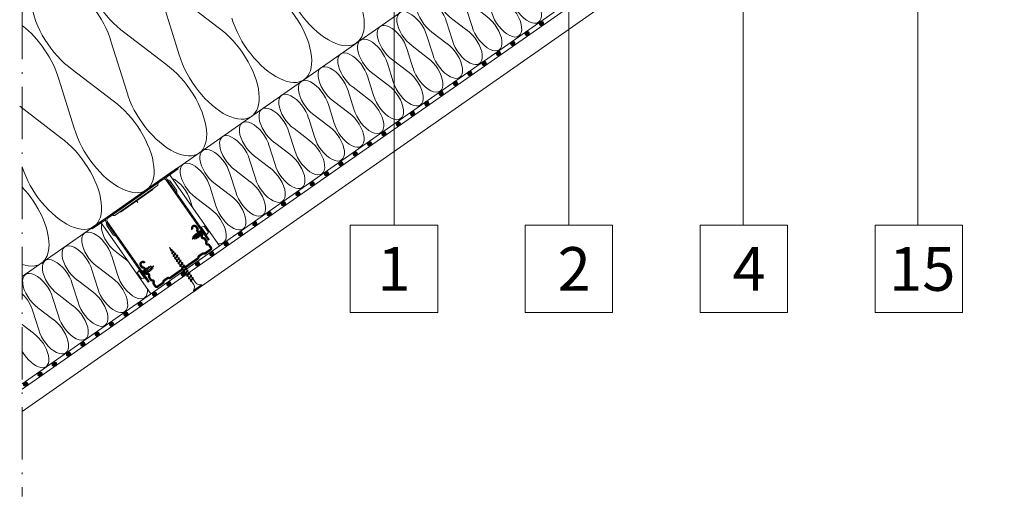
# Model space of a CAD drawing. Units: millimetres. Extents: x 926 to 3891, y 2829 to 4405.
# Drawn here: x 2520 to 2587, y 3705 to 3738 of the extents above; entities that cross this region are included whole.
import ezdxf

# ---------------------------------------------------------------- set-up
doc = ezdxf.new("R2010")
doc.units = ezdxf.units.MM
doc.header["$LTSCALE"] = 0.3
doc.linetypes.add('ACAD_ISO10W100', pattern=[18, 12, -3, 0, -3])
for name, color, linetype, lineweight in [('01', 7, 'Continuous', 9), ('HI', 4, 'Continuous', 9), ('K_profili', 251, 'Continuous', 15), ('Opisi', 7, 'Continuous', 5), ('Opisi crte', 4, 'Continuous', 9), ('retin', 251, 'Continuous', 5), ('TERMO izolacija', 92, 'Continuous', 9), ('tratt _ . _ . _', 7, 'ACAD_ISO10W100', 9)]:
    doc.layers.add(name, color=color, linetype=linetype, lineweight=lineweight)
doc.styles.add('univers l. cond.', font='txt')
doc.dimstyles.new('ESEC_5', dxfattribs={"dimscale": 0.1, "dimtxt": 20, "dimasz": 8, "dimexe": 10, "dimexo": 0, "dimtad": 0, "dimdec": 1, "dimrnd": 0.5, "dimzin": 9, "dimdsep": 46, "dimtxsty": 'univers l. cond.', "dimblk": 'DOT', "dimcen": 10, "dimclrd": 256, "dimclre": 256, "dimadec": 0, "dimazin": 0, "dimtfac": 1, "dimtdec": 1, "dimtmove": 0, "dimatfit": 2, "dimldrblk": 'DOT', "dimfxl": 1, "dimlwd": 5, "dimlwe": 5, "dimarcsym": 0})

# ---------------------------------------------------------------- blocks, each defined once
blk = doc.blocks.new('_Dot')
at = {"color": 0, "lineweight": -2}
blk.add_line((-0.5, 0), (-1, 0), dxfattribs=at)
at = {"color": 0, "const_width": 0.5}
blk.add_lwpolyline([(-0.25, 0, 1), (0.25, 0, 1)], format="xyb", close=True, dxfattribs=at)
blk = doc.blocks.new('A$C2CD839FC')
at = {"layer": 'K_profili'}
for p, q in [((-35.2, 0), (-35.2, -0.8)), ((35.2, -0.8), (35.2, 0)), ((-28.03, -43.14), (-26.03, -42.54)), ((-28.03, -43.14), (-28.03, -48.34)), ((-26.03, -42.54), (-26.03, -48.94)), ((-26.03, -42.54), (-25.63, -42.74)), ((-25.63, -42.74), (-25.63, -48.74)), ((-25.63, -44.84), (-25.31, -44.84)), ((-25.63, -46.64), (-24.94, -46.64)), ((-25.13, -44.14), (-25.41, -44.36)), ((-25.41, -44.36), (-24.84, -47.14)), ((-25.13, -44.14), (-25.02, -44.41)), ((-24.93, -44.84), (-24.27, -44.84)), ((-24.72, -47.41), (-24.84, -47.14)), ((-24.72, -47.41), (-24.44, -47.19)), ((-24.56, -46.64), (-23.9, -46.64)), ((-24.09, -44.14), (-24.37, -44.36)), ((-24.37, -44.36), (-23.8, -47.14)), ((-24.09, -44.14), (-23.98, -44.41)), ((-23.89, -44.84), (-23.23, -44.84)), ((-23.68, -47.41), (-23.8, -47.14)), ((-23.68, -47.41), (-23.4, -47.19)), ((-23.52, -46.64), (-22.86, -46.64)), ((-23.05, -44.14), (-23.33, -44.36)), ((-23.33, -44.36), (-22.76, -47.14)), ((-23.05, -44.14), (-22.94, -44.41)), ((-22.85, -44.84), (-22.19, -44.84)), ((-22.64, -47.41), (-22.76, -47.14)), ((-22.64, -47.41), (-22.36, -47.19)), ((-22.48, -46.64), (-21.82, -46.64)), ((-22.01, -44.14), (-22.29, -44.36)), ((-22.29, -44.36), (-21.72, -47.14)), ((-22.01, -44.14), (-21.9, -44.41)), ((-21.81, -44.84), (-21.15, -44.84)), ((-21.6, -47.41), (-21.72, -47.14)), ((-21.6, -47.41), (-21.32, -47.19)), ((-21.44, -46.64), (-20.78, -46.64)), ((-20.97, -44.14), (-21.25, -44.36)), ((-21.25, -44.36), (-20.68, -47.14)), ((-20.97, -44.14), (-20.86, -44.41)), ((-20.77, -44.84), (-20.11, -44.84)), ((-20.56, -47.41), (-20.68, -47.14)), ((-20.56, -47.41), (-20.28, -47.19)), ((-20.4, -46.64), (-19.74, -46.64)), ((-19.93, -44.14), (-20.21, -44.36)), ((-20.21, -44.36), (-19.64, -47.14)), ((-19.93, -44.14), (-19.82, -44.41)), ((-19.73, -44.84), (-19.23, -44.84)), ((-19.52, -47.41), (-19.64, -47.14)), ((-19.52, -47.41), (-19.24, -47.19)), ((-19.36, -46.64), (-19.23, -46.64)), ((-19.06, -44.89), (-19.23, -44.84)), ((-18.73, -46.5), (-19.23, -46.64)), ((-18.89, -44.19), (-19.16, -44.41)), ((-19.16, -44.41), (-18.66, -46.83)), ((-18.89, -44.19), (-18.76, -44.47)), ((-17.96, -45.2), (-18.66, -45)), ((-18.51, -47.18), (-18.66, -46.83)), ((-18.51, -47.18), (-18.25, -46.98)), ((-17.75, -46.22), (-18.37, -46.39)), ((-17.81, -44.49), (-18.06, -44.69)), ((-18.06, -44.69), (-17.7, -46.44)), ((-17.81, -44.49), (-17.64, -44.89)), ((-17.51, -46.9), (-17.7, -46.44)), ((-16.03, -45.74), (-17.55, -45.31)), ((-17.51, -46.9), (-17.26, -46.71)), ((-16.03, -45.74), (-17.38, -46.12)), ((16, -45.84), (17.35, -45.46)), ((16, -45.84), (17.52, -46.26)), ((17.47, -44.67), (17.23, -44.87)), ((17.6, -46.68), (17.23, -44.87)), ((17.47, -44.67), (17.67, -45.13)), ((17.77, -47.08), (17.47, -44.67)), ((17.77, -47.08), (17.6, -46.68)), ((18.03, -46.88), (17.67, -45.13)), ((17.71, -45.35), (18.33, -45.18)), ((17.77, -47.08), (18.03, -46.88)), ((17.93, -46.38), (18.62, -46.57)), ((18.48, -44.39), (18.21, -44.6)), ((18.73, -47.1), (18.21, -44.6)), ((18.85, -47.39), (18.48, -44.39)), ((18.48, -44.39), (18.63, -44.74)), ((19.13, -47.17), (18.63, -44.74)), ((18.7, -45.08), (19.2, -44.94)), ((18.85, -47.39), (18.73, -47.1)), ((18.85, -47.39), (19.13, -47.17)), ((19.03, -46.69), (19.2, -46.74)), ((19.32, -44.94), (19.2, -44.94)), ((19.69, -46.74), (19.2, -46.74)), ((19.49, -44.16), (19.21, -44.38)), ((19.78, -47.17), (19.21, -44.38)), ((19.9, -47.44), (19.49, -44.16)), ((19.49, -44.16), (19.6, -44.43)), ((20.18, -47.22), (19.6, -44.43)), ((20.36, -44.94), (19.71, -44.94)), ((19.9, -47.44), (19.78, -47.17)), ((19.9, -47.44), (20.18, -47.22)), ((20.73, -46.74), (20.08, -46.74)), ((20.53, -44.16), (20.25, -44.38)), ((20.82, -47.17), (20.25, -44.38)), ((20.94, -47.44), (20.53, -44.16)), ((20.53, -44.16), (20.64, -44.43)), ((21.22, -47.22), (20.64, -44.43)), ((21.4, -44.94), (20.75, -44.94)), ((20.94, -47.44), (20.82, -47.17)), ((20.94, -47.44), (21.22, -47.22)), ((21.77, -46.74), (21.12, -46.74)), ((21.57, -44.16), (21.29, -44.38)), ((21.86, -47.17), (21.29, -44.38)), ((21.98, -47.44), (21.57, -44.16)), ((21.57, -44.16), (21.68, -44.43)), ((22.26, -47.22), (21.68, -44.43)), ((22.44, -44.94), (21.79, -44.94)), ((21.98, -47.44), (21.86, -47.17)), ((21.98, -47.44), (22.26, -47.22)), ((22.81, -46.74), (22.16, -46.74)), ((22.61, -44.16), (22.33, -44.38)), ((22.9, -47.17), (22.33, -44.38)), ((22.61, -44.16), (22.72, -44.43)), ((23.02, -47.44), (22.61, -44.16)), ((23.3, -47.22), (22.72, -44.43)), ((23.48, -44.94), (22.83, -44.94)), ((23.02, -47.44), (22.9, -47.17)), ((23.02, -47.44), (23.3, -47.22)), ((23.85, -46.74), (23.2, -46.74)), ((23.65, -44.16), (23.37, -44.38)), ((23.94, -47.17), (23.37, -44.38)), ((24.06, -47.44), (23.65, -44.16)), ((23.65, -44.16), (23.76, -44.43)), ((24.34, -47.22), (23.76, -44.43)), ((24.52, -44.94), (23.87, -44.94)), ((24.06, -47.44), (23.94, -47.17)), ((24.06, -47.44), (24.34, -47.22)), ((24.89, -46.74), (24.24, -46.74)), ((24.69, -44.16), (24.41, -44.38)), ((24.98, -47.17), (24.41, -44.38)), ((25.1, -47.44), (24.69, -44.16)), ((24.69, -44.16), (24.8, -44.43)), ((25.38, -47.22), (24.8, -44.43)), ((25.6, -44.94), (24.91, -44.94)), ((25.1, -47.44), (24.98, -47.17)), ((25.1, -47.44), (25.38, -47.22)), ((25.6, -46.74), (25.28, -46.74)), ((25.6, -42.84), (26, -42.64)), ((25.6, -48.84), (25.6, -42.84)), ((26, -49.04), (26, -42.64)), ((26, -42.64), (28, -43.24)), ((28, -48.44), (28, -43.24)), ((-26.03, -48.94), (-28.03, -48.34)), ((-25.63, -48.74), (-26.03, -48.94)), ((26, -49.04), (25.6, -48.84)), ((28, -48.44), (26, -49.04))]:
    blk.add_line(p, q, dxfattribs=at)
at = {"layer": 'K_profili', "flags": 128}
for points in [[(-23.1, 0), (-36, 0), (-36, -0.8), (-24.93, -0.8)], [(13.6, -2), (13.6, -2.5), (-13.6, -2.5), (-13.6, -2)], [(24.93, -0.8), (36, -0.8), (36, 0), (23.1, 0)]]:
    blk.add_lwpolyline(points, dxfattribs=at)
blk.add_lwpolyline([(-25.6, -52.74), (-24.8, -52.74), (-24.8, -2.5, -0.414214), (-23.1, -0.8), (23.1, -0.8, -0.414214), (24.8, -2.5), (24.8, -52.74), (25.6, -52.74), (25.6, -2.5, 0.414214), (23.1, 0), (-23.1, 0, 0.414214), (-25.6, -2.5)], format="xyb", close=True, dxfattribs=at)
for points in [[(-25.6, -3, 0.093781), (-26.28, -3.64, 0.160861), (-26.6, -4.59), (-26.6, -12.21, 0.160861), (-26.28, -13.16, 0.093781), (-25.6, -13.8, 0.093781)], [(-19.2, -0.8, 0.211511), (-18.25, -1.9, 0.111248), (-17.82, -2), (17.82, -2, 0.111248), (18.25, -1.9, 0.211511), (19.2, -0.8)], [(25.6, -13.8, 0.093781), (26.28, -13.16, 0.160861), (26.6, -12.21), (26.6, -4.59, 0.160861), (26.28, -3.64, 0.093781), (25.6, -3)]]:
    blk.add_lwpolyline(points, format="xyb", dxfattribs=at)
at = {"layer": 'K_profili', "const_width": 1.6, "flags": 128}
blk.add_lwpolyline([(-19.92, -40.56, 1), (-23.12, -40.56), (-23.12, -41.71, 0.267949), (-22.62, -42.58, -0.57735), (-22.62, -44.31, 0.267949), (-23.12, -45.17), (-23.12, -47.07, 0.267949), (-22.62, -47.94, -0.57735), (-22.62, -49.67, 0.267949), (-23.12, -50.53), (-23.12, -52.43, 0.267949), (-22.62, -53.3, -0.57735), (-22.62, -55.03, 0.267949), (-23.12, -55.89), (-23.12, -57.96, 0.414214), (-22.12, -58.96), (-17.63, -58.96, 0.247529), (-16.81, -58.53, -0.247529), (-15.98, -58.09), (-13.18, -58.09, -0.247529), (-12.36, -58.53, 0.247529), (-11.53, -58.96), (-1.65, -58.96, 0.267949), (-0.79, -58.46, -0.57735), (0.95, -58.46, 0.267949), (1.81, -58.96), (11.69, -58.96, 0.247529), (12.52, -58.53, -0.247529), (13.34, -58.09), (16.14, -58.09, -0.247529), (16.97, -58.53, 0.247529), (17.79, -58.96), (22.28, -58.96, 0.414214), (23.28, -57.96), (23.28, -55.89, 0.267949), (22.78, -55.03, -0.57735), (22.78, -53.3, 0.267949), (23.28, -52.43), (23.28, -50.53, 0.267949), (22.78, -49.67, -0.57735), (22.78, -47.94, 0.267949), (23.28, -47.07), (23.28, -45.17, 0.267949), (22.78, -44.31, -0.57735), (22.78, -42.58, 0.267949), (23.28, -41.71), (23.28, -40.56, 1), (20.08, -40.56, 1)], format="xyb", dxfattribs=at)
blk = doc.blocks.new('A$C45656AF2')
at = {"layer": 'K_profili'}
for p, q in [((-1.43, 20.57), (1.32, 21.22)), ((-1.43, 20.57), (-1.18, 20.71)), ((-1.43, 20.57), (-1.18, 20.32)), ((-1.18, 20.71), (1.07, 21.47)), ((-1.18, 20.32), (1.07, 21.07)), ((-1.05, 22.58), (1.02, 23)), ((-1.05, 22.58), (-0.8, 22.72)), ((-1.05, 22.58), (-0.8, 22.32)), ((-0.9, 19.64), (-0.8, 20.44)), ((-0.8, 22.72), (0.77, 23.25)), ((-0.8, 22.32), (0.77, 22.85)), ((-0.75, 20.85), (-0.56, 22.4)), ((-0.68, 24.59), (0.76, 24.79)), ((-0.68, 24.59), (-0.43, 24.73)), ((-0.68, 24.59), (-0.43, 24.33)), ((-0.5, 22.82), (-0.31, 24.37)), ((-0.43, 24.73), (0.51, 25.05)), ((-0.43, 24.33), (0.51, 24.65)), ((-0.26, 24.78), (0, 26.84)), ((0, 26.84), (0.24, 24.95)), ((0.28, 24.57), (0.46, 23.14)), ((0.76, 24.79), (0.51, 25.05)), ((0.76, 24.79), (0.51, 24.65)), ((0.51, 22.76), (0.69, 21.33)), ((0.74, 20.95), (0.9, 19.64)), ((1.02, 23), (0.77, 23.25)), ((1.02, 23), (0.77, 22.85)), ((1.32, 21.22), (1.07, 21.47)), ((1.32, 21.22), (1.07, 21.07)), ((-1.6, 18.52), (1.6, 19.32)), ((-1.6, 18.52), (-1.35, 18.66)), ((-1.6, 18.52), (-1.35, 18.27)), ((-1.6, 16.44), (1.6, 17.24)), ((-1.6, 16.44), (-1.35, 16.58)), ((-1.6, 16.44), (-1.35, 16.19)), ((-1.6, 14.36), (1.6, 15.16)), ((-1.6, 14.36), (-1.35, 14.5)), ((-1.6, 14.36), (-1.35, 14.11)), ((-1.35, 18.66), (1.35, 19.57)), ((-1.35, 18.27), (1.35, 19.17)), ((-1.35, 16.58), (1.35, 17.49)), ((-1.35, 16.19), (1.35, 17.09)), ((-1.35, 14.5), (1.35, 15.41)), ((-1.35, 14.11), (1.35, 15.01)), ((-0.9, 18.81), (-0.9, 19.64)), ((-0.9, 16.73), (-0.9, 18.41)), ((-0.9, 14.65), (-0.9, 16.33)), ((-0.9, 12.57), (-0.9, 14.25)), ((0.9, 19.41), (0.9, 19.64)), ((0.9, 17.33), (0.9, 19.01)), ((0.9, 15.25), (0.9, 16.94)), ((0.9, 13.17), (0.9, 14.86)), ((1.6, 19.32), (1.35, 19.57)), ((1.6, 19.32), (1.35, 19.17)), ((1.6, 17.24), (1.35, 17.49)), ((1.6, 17.24), (1.35, 17.09)), ((1.6, 15.16), (1.35, 15.41)), ((1.6, 15.16), (1.35, 15.01)), ((-1.6, 12.28), (1.6, 13.08)), ((-1.6, 12.28), (-1.35, 12.42)), ((-1.6, 12.28), (-1.35, 12.03)), ((-1.6, 10.2), (1.6, 11)), ((-1.6, 10.2), (-1.35, 10.34)), ((-1.6, 10.2), (-1.35, 9.95)), ((-1.6, 8.12), (1.6, 8.92)), ((-1.6, 8.12), (-1.35, 8.26)), ((-1.6, 8.12), (-1.35, 7.87)), ((-1.6, 6.04), (1.6, 6.84)), ((-1.35, 12.42), (1.35, 13.33)), ((-1.35, 12.03), (1.35, 12.93)), ((-1.35, 10.34), (1.35, 11.25)), ((-1.35, 9.95), (1.35, 10.85)), ((-1.35, 8.26), (1.35, 9.17)), ((-1.35, 7.87), (1.35, 8.77)), ((-1.35, 6.18), (1.35, 7.09)), ((-0.9, 10.49), (-0.9, 12.17)), ((-0.9, 8.41), (-0.9, 10.09)), ((-0.9, 6.33), (-0.9, 8.01)), ((0.9, 11.1), (0.9, 12.77)), ((0.9, 9.01), (0.9, 10.7)), ((0.9, 6.93), (0.9, 8.62)), ((1.6, 13.08), (1.35, 13.33)), ((1.6, 13.08), (1.35, 12.93)), ((1.6, 11), (1.35, 11.25)), ((1.6, 11), (1.35, 10.85)), ((1.6, 8.92), (1.35, 9.17)), ((1.6, 8.92), (1.35, 8.77)), ((1.6, 6.84), (1.35, 7.09)), ((1.6, 6.84), (1.35, 6.69)), ((-1.6, 6.04), (-1.35, 6.18)), ((-1.6, 6.04), (-1.35, 5.79)), ((-1.6, 3.96), (1.6, 4.76)), ((-1.6, 3.96), (-1.35, 4.1)), ((-1.6, 3.96), (-1.35, 3.71)), ((-1.6, 1.88), (1.6, 2.68)), ((-1.6, 1.88), (-1.35, 2.02)), ((-1.6, 1.88), (-1.35, 1.63)), ((-1.6, -0.2), (1.6, 0.6)), ((-1.35, 5.79), (1.35, 6.69)), ((-1.35, 4.1), (1.35, 5.01)), ((-1.35, 3.71), (1.35, 4.61)), ((-1.35, 2.02), (1.35, 2.93)), ((-1.35, 1.63), (1.35, 2.53)), ((-1.35, -0.06), (1.35, 0.85)), ((-1.35, -0.45), (1.35, 0.45)), ((-0.9, 4.25), (-0.9, 5.93)), ((-0.9, 2.17), (-0.9, 3.85)), ((-0.9, 0.09), (-0.9, 1.77)), ((0.9, 4.86), (0.9, 6.54)), ((0.9, 2.77), (0.9, 4.46)), ((0.9, 0.7), (0.9, 2.38)), ((0.9, -3), (0.9, 0.29)), ((1.6, 4.76), (1.35, 5.01)), ((1.6, 4.76), (1.35, 4.61)), ((1.6, 2.68), (1.35, 2.93)), ((1.6, 2.68), (1.35, 2.53)), ((1.6, 0.6), (1.35, 0.85)), ((1.6, 0.6), (1.35, 0.45)), ((-3.4, -7.4), (-3.4, -6.6)), ((-3.4, -6.6), (3.4, -6.6)), ((-1.6, -0.2), (-1.35, -0.06)), ((-1.6, -0.2), (-1.35, -0.45)), ((-0.9, -3), (-0.9, -0.31)), ((3.4, -7.4), (3.4, -6.6)), ((-3.4, -7.4), (3.4, -7.4))]:
    blk.add_line(p, q, dxfattribs=at)
for centre, start, end in [((-4.83, -2.94), 291.38367, 359.0609), ((4.83, -2.94), 180.93916, 248.61639)]:
    blk.add_arc(centre, 3.94, start, end, dxfattribs=at)
blk = doc.blocks.new('A$C0DE26855')
at = {"layer": 'TERMO izolacija'}
for p, q in [((6.02, -7.61), (4.96, -4.23)), ((5.09, -8.26), (2.28, -6.1))]:
    blk.add_line(p, q, dxfattribs=at)
blk.add_ellipse((2.29, -3.28), major_axis=(2.29, -3.28), ratio=0.5, start_param=0.955491, end_param=5.327694, dxfattribs=at)
at = {"layer": 'TERMO izolacija', "extrusion": (0, 0, -1)}
blk.add_ellipse((5.08, -11.09), major_axis=(2.29, -3.28), ratio=0.5, start_param=4.097084, end_param=8.469287, dxfattribs=at)

msp = doc.modelspace()

# ---------------------------------------------------------------- hatches: boundary and pattern name
at = {"layer": 'HI', "lineweight": 0, "ltscale": 0.3}
for points in [[(2555.244, 3737.733, 1), (2555.544, 3737.733, 1)], [(2554.261, 3737.045, 1), (2554.561, 3737.045, 1)], [(2553.278, 3736.357, 1), (2553.578, 3736.357, 1)], [(2552.295, 3735.668, 1), (2552.595, 3735.668, 1)], [(2551.312, 3734.98, 1), (2551.612, 3734.98, 1)], [(2550.329, 3734.292, 1), (2550.629, 3734.292, 1)], [(2549.346, 3733.604, 1), (2549.646, 3733.604, 1)], [(2548.363, 3732.915, 1), (2548.663, 3732.915, 1)], [(2547.38, 3732.227, 1), (2547.68, 3732.227, 1)], [(2546.397, 3731.539, 1), (2546.697, 3731.539, 1)], [(2545.414, 3730.85, 1), (2545.714, 3730.85, 1)], [(2544.431, 3730.162, 1), (2544.731, 3730.162, 1)], [(2543.448, 3729.474, 1), (2543.748, 3729.474, 1)], [(2542.465, 3728.786, 1), (2542.765, 3728.786, 1)], [(2541.482, 3728.097, 1), (2541.782, 3728.097, 1)], [(2540.499, 3727.409, 1), (2540.799, 3727.409, 1)], [(2539.516, 3726.721, 1), (2539.816, 3726.721, 1)], [(2538.533, 3726.032, 1), (2538.833, 3726.032, 1)], [(2537.55, 3725.344, 1), (2537.85, 3725.344, 1)], [(2536.567, 3724.656, 1), (2536.867, 3724.656, 1)], [(2535.584, 3723.968, 1), (2535.884, 3723.968, 1)], [(2534.601, 3723.279, 1), (2534.901, 3723.279, 1)], [(2533.618, 3722.591, 1), (2533.918, 3722.591, 1)], [(2532.635, 3721.903, 1), (2532.935, 3721.903, 1)], [(2531.652, 3721.214, 1), (2531.952, 3721.214, 1)], [(2530.669, 3720.526, 1), (2530.969, 3720.526, 1)], [(2529.686, 3719.838, 1), (2529.986, 3719.838, 1)], [(2528.703, 3719.149, 1), (2529.003, 3719.149, 1)], [(2527.72, 3718.461, 1), (2528.02, 3718.461, 1)], [(2526.737, 3717.773, 1), (2527.037, 3717.773, 1)], [(2525.754, 3717.085, 1), (2526.054, 3717.085, 1)], [(2524.771, 3716.396, 1), (2525.071, 3716.396, 1)], [(2523.788, 3715.708, 1), (2524.088, 3715.708, 1)], [(2522.805, 3715.02, 1), (2523.105, 3715.02, 1)], [(2521.822, 3714.331, 1), (2522.122, 3714.331, 1)], [(2520.839, 3713.643, 1), (2521.139, 3713.643, 1)], [(2519.856, 3712.955, 1), (2520.156, 3712.955, 1)]]:
    msp.add_hatch(color=256, dxfattribs=at).paths.add_polyline_path(points)

# ---------------------------------------------------------------- linework, layer by layer
at = {"layer": '01', "lineweight": 0}
msp.add_line((2519.774, 3712.609), (2612.273, 3777.378), dxfattribs=at)
at = {"layer": 'HI', "lineweight": 0}
for p, q in [((2519.774, 3712.975), (2612.573, 3777.954)), ((2519.774, 3712.609), (2612.352, 3777.433))]:
    msp.add_line(p, q, dxfattribs=at)
for centre in [(2555.394, 3737.733), (2554.411, 3737.045), (2553.428, 3736.357), (2552.445, 3735.668), (2551.462, 3734.98), (2550.479, 3734.292), (2549.496, 3733.604), (2548.513, 3732.915), (2547.53, 3732.227), (2546.547, 3731.539), (2545.564, 3730.85), (2544.581, 3730.162), (2543.598, 3729.474), (2542.615, 3728.786), (2541.632, 3728.097), (2540.649, 3727.409), (2539.666, 3726.721), (2538.683, 3726.032), (2537.7, 3725.344), (2536.717, 3724.656), (2535.734, 3723.968), (2534.751, 3723.279), (2533.768, 3722.591), (2532.785, 3721.903), (2531.802, 3721.214), (2530.819, 3720.526), (2529.836, 3719.838), (2528.853, 3719.149), (2527.87, 3718.461), (2526.887, 3717.773), (2525.904, 3717.085), (2524.921, 3716.396), (2523.938, 3715.708), (2522.955, 3715.02), (2521.972, 3714.331), (2520.989, 3713.643), (2520.006, 3712.955)]:
    msp.add_circle(centre, 0.15, dxfattribs=at)
at = {"layer": 'K_profili', "lineweight": 0, "ltscale": 0.5}
msp.add_line((2527.698, 3725.442), (2527.589, 3725.597), dxfattribs=at)
at = {"layer": 'Opisi crte', "lineweight": 0, "ltscale": 0.3}
for points in [[(2542.277, 3717.883), (2548.277, 3717.883), (2548.277, 3723.883), (2542.277, 3723.883)], [(2554.277, 3717.883), (2560.277, 3717.883), (2560.277, 3723.883), (2554.277, 3723.883)], [(2566.277, 3717.883), (2572.277, 3717.883), (2572.277, 3723.883), (2566.277, 3723.883)], [(2578.277, 3717.883), (2584.277, 3717.883), (2584.277, 3723.883), (2578.277, 3723.883)]]:
    msp.add_lwpolyline(points, close=True, dxfattribs=at)
at = {"layer": 'retin', "lineweight": 0}
for p, q in [((2519.774, 3712.609), (2612.352, 3777.433)), ((2519.774, 3711.083), (2612.845, 3776.252))]:
    msp.add_line(p, q, dxfattribs=at)
at = {"layer": 'TERMO izolacija', "lineweight": 0, "ltscale": 0.3}
for p, q in [((2612.952, 3785.584), (2524.747, 3723.826)), ((2524.747, 3723.826), (2519.774, 3720.344))]:
    msp.add_line(p, q, dxfattribs=at)
at = {"layer": 'TERMO izolacija', "lineweight": 0}
for p, q in [((2533.222, 3737.459), (2530.409, 3739.618)), ((2530.547, 3735.585), (2529.48, 3738.968)), ((2529.618, 3734.935), (2526.805, 3737.094)), ((2526.942, 3733.062), (2525.876, 3736.444)), ((2526.014, 3732.411), (2523.2, 3734.57)), ((2523.338, 3730.538), (2522.272, 3733.92)), ((2522.41, 3729.888), (2519.596, 3732.047)), ((2533.296, 3722.459), (2529.841, 3727.393)), ((2533.064, 3725.213), (2532.664, 3726.482)), ((2531.453, 3725.091), (2531.313, 3725.535)), ((2532.716, 3724.969), (2531.661, 3725.779)), ((2528.593, 3719.165), (2525.138, 3724.1)), ((2527.028, 3721.4), (2526.254, 3721.993)), ((2520.9, 3716.696), (2520.5, 3717.964)), ((2520.552, 3716.452), (2519.774, 3717.049))]:
    msp.add_line(p, q, dxfattribs=at)
for centre, major_axis, start_param, end_param in [((2526.818, 3739.922), (2.294, -3.277), 0.955491, 5.327694), ((2540.417, 3739.678), (-2.294, 3.277), 0.955491, 5.327694), ((2523.214, 3737.399), (2.294, -3.277), 0.955491, 5.327694), ((2519.61, 3734.875), (2.294, -3.277), 0.955491, 2.132671), ((2533.209, 3734.631), (-2.294, 3.277), 0.955491, 5.327694), ((2526, 3729.583), (-2.294, 3.277), 0.955491, 5.327694), ((2531.666, 3726.84), (0.86, -1.229), 0.955491, 5.327694), ((2530.314, 3725.893), (0.86, -1.229), 0.955491, 2.459953), ((2518.792, 3724.536), (-2.294, 3.277), 2.546642, 4.976762), ((2526.26, 3723.054), (0.86, -1.229), 3.581008, 5.327694), ((2519.502, 3718.322), (0.86, -1.229), 0.955491, 1.930634)]:
    msp.add_ellipse(centre, major_axis=major_axis, ratio=0.5, start_param=start_param, end_param=end_param, dxfattribs=at)
at = {"layer": 'TERMO izolacija', "lineweight": 0, "extrusion": (0, 0, -1)}
for centre, major_axis, start_param, end_param in [((2536.813, 3737.155), (2.294, -3.277), 4.097084, 8.469287), ((2529.605, 3732.107), (2.294, -3.277), 4.097084, 8.469287), ((2522.396, 3727.06), (2.294, -3.277), 4.097084, 8.428808), ((2532.711, 3723.909), (0.86, -1.229), 4.097084, 6.772593), ((2527.304, 3720.123), (0.86, -1.229), 5.543007, 8.469287), ((2520.546, 3715.391), (0.86, -1.229), 4.097084, 8.053733)]:
    msp.add_ellipse(centre, major_axis=major_axis, ratio=0.5, start_param=start_param, end_param=end_param, dxfattribs=at)
at = {"layer": 'tratt _ . _ . _', "lineweight": 0}
msp.add_line((2519.774, 3766.383, 0), (2519.774, 3705.253, 0), dxfattribs=at)

# ---------------------------------------------------------------- block references
at = {"layer": '01', "lineweight": 0}
for name, p, xscale, yscale, zscale, rotation in [('A$C2CD839FC', (2527.48, 3725.752), 0.1000000000000273, 0.1000000000000273, 0.1000000000000273, 35.00000000022469), ('A$C45656AF2', (2531.412, 3720.136), 0.09999999999987813, 0.09999999999987813, 0.09999999999987813, 34.99999999964838)]:
    msp.add_blockref(name, p, dxfattribs=dict(at, xscale=xscale, yscale=yscale, zscale=zscale, rotation=rotation))
at = {"layer": 'HI', "lineweight": 0, "xscale": 0.375, "yscale": 0.375, "zscale": 0.375}
for p in [(2552.431, 3743.211), (2551.08, 3742.264), (2549.728, 3741.318), (2548.376, 3740.371), (2547.025, 3739.425), (2545.673, 3738.479), (2544.322, 3737.532), (2542.97, 3736.586), (2541.618, 3735.639), (2540.267, 3734.693), (2538.915, 3733.747), (2537.564, 3732.8), (2536.212, 3731.854), (2534.86, 3730.907), (2533.509, 3729.961), (2532.157, 3729.015), (2524.048, 3723.336), (2522.696, 3722.39), (2521.344, 3721.443), (2519.993, 3720.497)]:
    msp.add_blockref('A$C0DE26855', p, dxfattribs=at)

# ---------------------------------------------------------------- texts
at = {"layer": 'Opisi', "lineweight": 0, "ltscale": 0.3, "char_height": 3, "width": 81.6108, "attachment_point": 1}
for s, insert in [('{\\fUnivers Light Condensed|b0|i0|c238|p34;1}', (2544.146, 3722.371)), ('{\\fUnivers Light Condensed|b0|i0|c238|p34;2}', (2556.504, 3722.371)), ('{\\fUnivers Light Condensed|b0|i0|c238|p34;4}', (2568.504, 3722.371)), ('{\\fUnivers Light Condensed|b0|i0|c238|p34;15}', (2579.252, 3722.371))]:
    msp.add_mtext(s, dxfattribs=dict(at, insert=insert))

# ---------------------------------------------------------------- leaders
at = {"layer": 'Opisi crte', "lineweight": 0, "ltscale": 0.3}
for points in [[(2545.277, 3761.81), (2545.277, 3723.883)], [(2581.223, 3757.674), (2581.223, 3723.883)], [(2557.277, 3751.837), (2557.277, 3723.883)], [(2569.241, 3747.247), (2569.223, 3723.883)]]:
    msp.add_leader(points, dimstyle='ESEC_5', override={"dimgap": 0.625, "dimtad": 0}, dxfattribs=at)

doc.saveas('drawing.dxf')
